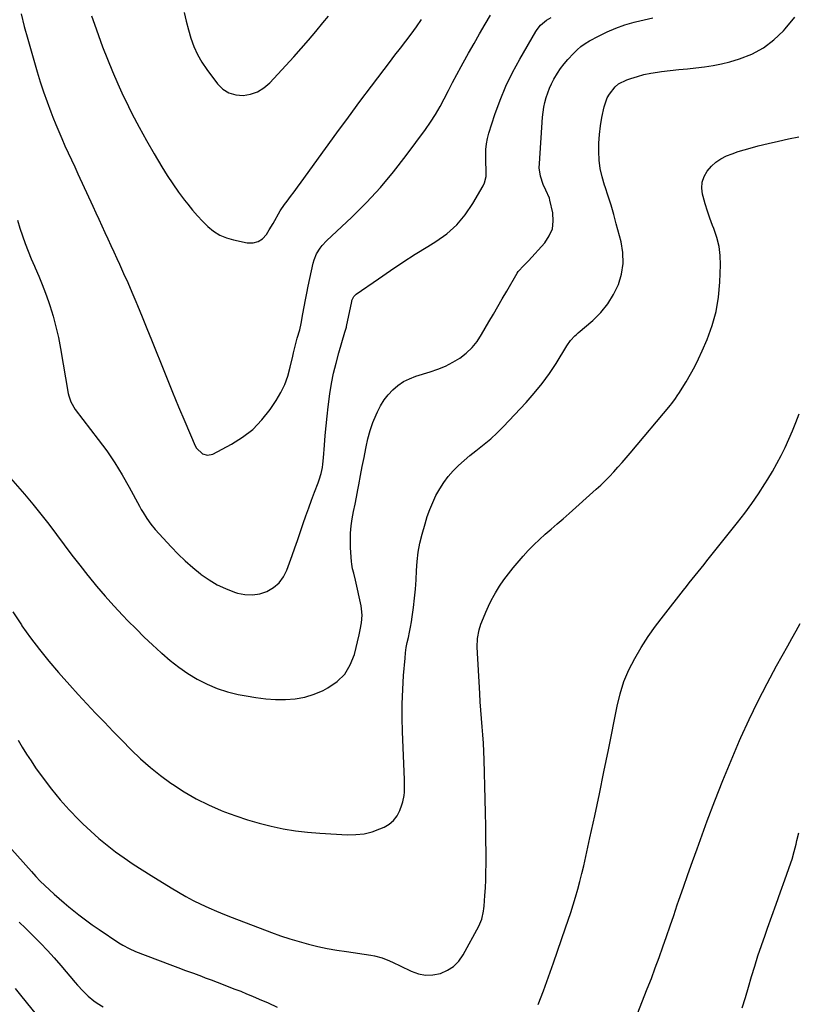
# Model space of a CAD drawing. Units: inches. Extents: x 1846754 to 1852059, y 452922 to 458225.
# Drawn here: x 1850962 to 1851378, y 454891 to 455418 of the extents above; entities that cross this region are included whole.
import ezdxf

# ---------------------------------------------------------------- set-up
doc = ezdxf.new("R2010")
doc.units = ezdxf.units.IN
doc.header["$MEASUREMENT"] = 0
doc.layers.add('7', color=7, linetype='Continuous')
doc.layers.add('8', color=7, linetype='Continuous')

msp = doc.modelspace()

# ---------------------------------------------------------------- linework, layer by layer
at = {"layer": '7', "color": 18}
for points in [[(1850955.87, 455173.91, 1822), (1850964.6, 455163.8, 1822), (1850969.04, 455158.54, 1822), (1850973.39, 455153.21, 1822), (1850977.61, 455147.77, 1822), (1850981.75, 455142.27, 1822), (1850985.85, 455136.74, 1822), (1850990, 455131.25, 1822), (1850994.21, 455125.8, 1822), (1850998.46, 455120.39, 1822), (1850998.66, 455120.14, 1822), (1851003.12, 455114.69, 1822), (1851007.68, 455109.33, 1822), (1851012.39, 455104.1, 1822), (1851017.21, 455098.97, 1822), (1851019.93, 455096.15, 1822), (1851024.25, 455091.77, 1822), (1851028.63, 455087.45, 1822), (1851033.09, 455083.22, 1822), (1851037.62, 455079.06, 1822), (1851037.97, 455078.74, 1822), (1851042.48, 455074.93, 1822), (1851047.12, 455071.32, 1822), (1851051.98, 455068, 1822), (1851056.98, 455064.89, 1822), (1851062.2, 455062.2, 1822), (1851067.56, 455059.88, 1822), (1851073.12, 455058.12, 1822), (1851078.82, 455056.72, 1822), (1851083.09, 455055.9, 1822), (1851088.32, 455055.05, 1822), (1851093.58, 455054.41, 1822), (1851098.86, 455054.08, 1822), (1851104.17, 455053.96, 1822), (1851109.39, 455054.37, 1822), (1851114.51, 455055.25, 1822), (1851119.45, 455056.83, 1822), (1851124.27, 455058.88, 1822), (1851126.85, 455060.2, 1822), (1851131.76, 455063.61, 1822), (1851135.89, 455067.64, 1822), (1851138.84, 455072.59, 1822), (1851141.01, 455078.16, 1822), (1851143.52, 455088.53, 1822), (1851144.14, 455091.33, 1822), (1851144.76, 455095.1, 1822), (1851145.09, 455099.2, 1822), (1851144.89, 455102.54, 1822), (1851144.61, 455104.2, 1822), (1851141.63, 455117.79, 1822), (1851140.73, 455121.51, 1822), (1851140.08, 455123.98, 1822), (1851139.64, 455126.49, 1822), (1851139.51, 455127.76, 1822), (1851138.99, 455135.16, 1822), (1851138.86, 455139.06, 1822), (1851138.94, 455142.96, 1822), (1851139.31, 455146.84, 1822), (1851139.89, 455150.7, 1822), (1851140.62, 455154.56, 1822), (1851141.36, 455158.42, 1822), (1851142.1, 455162.27, 1822), (1851142.83, 455166.13, 1822), (1851143.36, 455168.9, 1822), (1851144.3, 455173.76, 1822), (1851145.23, 455178.61, 1822), (1851146.16, 455183.46, 1822), (1851147.1, 455188.31, 1822), (1851147.25, 455189.1, 1822), (1851148.26, 455193.51, 1822), (1851149.46, 455197.86, 1822), (1851150.94, 455202.13, 1822), (1851152.62, 455206.33, 1822), (1851153.33, 455207.95, 1822), (1851154.98, 455211.17, 1822), (1851156.86, 455214.23, 1822), (1851159.09, 455217.05, 1822), (1851161.55, 455219.71, 1822), (1851164.32, 455222.02, 1822), (1851167.27, 455224.03, 1822), (1851170.47, 455225.61, 1822), (1851173.84, 455226.89, 1822), (1851181.55, 455229.21, 1822), (1851185.69, 455230.66, 1822), (1851189.72, 455232.35, 1822), (1851193.58, 455234.38, 1822), (1851197.33, 455236.66, 1822), (1851200.77, 455239.32, 1822), (1851203.92, 455242.26, 1822), (1851206.63, 455245.6, 1822), (1851209.06, 455249.21, 1822), (1851212.97, 455255.98, 1822), (1851215.34, 455260.09, 1822), (1851217.71, 455264.2, 1822), (1851220.08, 455268.31, 1822), (1851222.46, 455272.42, 1822), (1851228.03, 455282.05, 1822), (1851228.63, 455282.98, 1822), (1851231.68, 455286.21, 1822), (1851234.04, 455288.59, 1822), (1851242.83, 455298.31, 1822), (1851245.25, 455301.95, 1822), (1851246.9, 455305.8, 1822), (1851247.38, 455309.95, 1822), (1851247.08, 455314.31, 1822), (1851245.57, 455321.16, 1822), (1851245.27, 455322.26, 1822), (1851243.33, 455326.39, 1822), (1851241.94, 455329.53, 1822), (1851240.53, 455333.89, 1822), (1851239.9, 455338.36, 1822), (1851239.92, 455340.64, 1822), (1851241.61, 455365.51, 1822), (1851241.89, 455368.16, 1822), (1851242.28, 455370.79, 1822), (1851242.86, 455373.38, 1822), (1851243.57, 455375.95, 1822), (1851244.43, 455378.47, 1822), (1851245.4, 455380.96, 1822), (1851246.51, 455383.38, 1822), (1851247.71, 455385.76, 1822), (1851249.63, 455389.04, 1822), (1851251.3, 455391.57, 1822), (1851253.14, 455393.98, 1822), (1851255.11, 455396.3, 1822), (1851258.14, 455399.62, 1822), (1851260.1, 455401.56, 1822), (1851262.17, 455403.34, 1822), (1851264.41, 455404.91, 1822), (1851266.76, 455406.33, 1822), (1851271.57, 455408.91, 1822), (1851276.17, 455411.15, 1822), (1851280.85, 455413.16, 1822), (1851285.67, 455414.82, 1822), (1851290.58, 455416.25, 1822), (1851291.38, 455416.45, 1822), (1851295.96, 455417.57, 1822), (1851300.56, 455418.67, 1822)], [(1850958.43, 455100.88, 1824), (1850962.92, 455094, 1824), (1850963.26, 455093.51, 1824), (1850967.85, 455087.05, 1824), (1850972.61, 455080.71, 1824), (1850977.6, 455074.56, 1824), (1850982.75, 455068.53, 1824), (1850984.27, 455066.82, 1824), (1850988.8, 455061.76, 1824), (1850993.36, 455056.72, 1824), (1850997.98, 455051.73, 1824), (1851002.62, 455046.77, 1824), (1851007.3, 455041.85, 1824), (1851012.01, 455036.95, 1824), (1851016.75, 455032.08, 1824), (1851021.51, 455027.24, 1824), (1851021.72, 455027.03, 1824), (1851026.72, 455022.25, 1824), (1851031.9, 455017.67, 1824), (1851037.32, 455013.37, 1824), (1851042.9, 455009.28, 1824), (1851043.73, 455008.71, 1824), (1851049.97, 455004.7, 1824), (1851056.37, 455000.98, 1824), (1851063, 454997.7, 1824), (1851069.79, 454994.71, 1824), (1851071.51, 454994.02, 1824), (1851077.66, 454991.72, 1824), (1851083.87, 454989.62, 1824), (1851090.17, 454987.81, 1824), (1851096.54, 454986.2, 1824), (1851102.97, 454984.9, 1824), (1851109.44, 454983.83, 1824), (1851115.95, 454983.07, 1824), (1851122.5, 454982.54, 1824), (1851137.34, 454981.71, 1824), (1851141.81, 454981.78, 1824), (1851146.2, 454982.25, 1824), (1851150.49, 454983.33, 1824), (1851154.7, 454984.82, 1824), (1851156.89, 454985.77, 1824), (1851159.64, 454987.4, 1824), (1851162.02, 454989.37, 1824), (1851163.86, 454991.86, 1824), (1851165.34, 454994.69, 1824), (1851166.46, 454997.72, 1824), (1851166.98, 454999.35, 1824), (1851167.65, 455002.69, 1824), (1851167.8, 455004.4, 1824), (1851167.86, 455007.85, 1824), (1851167.84, 455009.57, 1824), (1851167.79, 455011.29, 1824), (1851166.72, 455036.74, 1824), (1851166.55, 455044.26, 1824), (1851166.56, 455051.77, 1824), (1851166.85, 455059.29, 1824), (1851167.33, 455066.79, 1824), (1851168.1, 455076.2, 1824), (1851168.4, 455078.99, 1824), (1851168.78, 455081.77, 1824), (1851169.29, 455084.53, 1824), (1851169.89, 455087.27, 1824), (1851170.5, 455090.01, 1824), (1851171.07, 455092.77, 1824), (1851171.54, 455095.53, 1824), (1851171.96, 455098.31, 1824), (1851172.63, 455103.25, 1824), (1851173.22, 455108.16, 1824), (1851173.71, 455113.08, 1824), (1851174.04, 455118.01, 1824), (1851174.27, 455122.95, 1824), (1851174.6, 455127.87, 1824), (1851175.17, 455132.75, 1824), (1851176.09, 455137.58, 1824), (1851177.25, 455142.37, 1824), (1851178.81, 455147.94, 1824), (1851180.02, 455151.83, 1824), (1851181.38, 455155.66, 1824), (1851182.95, 455159.41, 1824), (1851184.66, 455163.1, 1824), (1851186.66, 455166.69, 1824), (1851188.8, 455170.06, 1824), (1851191.24, 455173.23, 1824), (1851193.87, 455176.26, 1824), (1851196.72, 455179.11, 1824), (1851199.66, 455181.87, 1824), (1851202.73, 455184.47, 1824), (1851205.89, 455186.97, 1824), (1851206.83, 455187.67, 1824), (1851210.45, 455190.54, 1824), (1851213.96, 455193.52, 1824), (1851217.32, 455196.68, 1824), (1851220.58, 455199.95, 1824), (1851232.84, 455212.93, 1824), (1851237.23, 455217.87, 1824), (1851241.41, 455222.97, 1824), (1851245.27, 455228.32, 1824), (1851248.91, 455233.83, 1824), (1851254.68, 455243.15, 1824), (1851256.67, 455245.96, 1824), (1851258.98, 455248.51, 1824), (1851259.81, 455249.31, 1824), (1851260.67, 455250.07, 1824), (1851268.51, 455256.83, 1824), (1851272.74, 455261.04, 1824), (1851276.5, 455265.57, 1824), (1851279.57, 455270.6, 1824), (1851282.18, 455275.95, 1824), (1851283.83, 455281.6, 1824), (1851284.74, 455287.3, 1824), (1851284.54, 455293.06, 1824), (1851283.6, 455298.88, 1824), (1851281.07, 455308.47, 1824), (1851279.71, 455313.43, 1824), (1851278.28, 455318.36, 1824), (1851276.74, 455323.27, 1824), (1851275.14, 455328.15, 1824), (1851274.79, 455329.18, 1824), (1851273.53, 455333.57, 1824), (1851272.54, 455338.02, 1824), (1851271.97, 455342.53, 1824), (1851271.68, 455347.09, 1824), (1851271.76, 455351.68, 1824), (1851272.04, 455356.25, 1824), (1851272.62, 455360.79, 1824), (1851273.41, 455365.31, 1824), (1851274.62, 455371.1, 1824), (1851276.18, 455375.76, 1824), (1851277.37, 455377.89, 1824), (1851280.46, 455381.71, 1824), (1851282.3, 455383.26, 1824), (1851286.63, 455385.48, 1824), (1851288.84, 455386.24, 1824), (1851292.35, 455387.34, 1824), (1851295.88, 455388.28, 1824), (1851299.47, 455389.01, 1824), (1851303.09, 455389.6, 1824), (1851305.27, 455389.88, 1824), (1851309.86, 455390.45, 1824), (1851314.46, 455390.97, 1824), (1851319.07, 455391.43, 1824), (1851323.68, 455391.84, 1824), (1851328.27, 455392.35, 1824), (1851332.82, 455393.05, 1824), (1851337.32, 455394.03, 1824), (1851341.79, 455395.18, 1824), (1851346.9, 455396.67, 1824), (1851353.55, 455399.25, 1824), (1851359.77, 455402.52, 1824), (1851365.34, 455406.79, 1824), (1851370.47, 455411.75, 1824), (1851371.39, 455412.8, 1824), (1851376.52, 455418.91, 1824)], [(1850962.75, 455420.7, 1818), (1850964.46, 455413.92, 1818), (1850966.31, 455407.17, 1818), (1850971.36, 455389.8, 1818), (1850973.01, 455384.38, 1818), (1850974.77, 455378.99, 1818), (1850976.67, 455373.65, 1818), (1850978.67, 455368.35, 1818), (1850979.79, 455365.51, 1818), (1850981.34, 455361.66, 1818), (1850982.92, 455357.83, 1818), (1850984.57, 455354.02, 1818), (1850986.26, 455350.23, 1818), (1850987.99, 455346.46, 1818), (1850989.71, 455342.69, 1818), (1850991.44, 455338.91, 1818), (1850993.17, 455335.14, 1818), (1851001.11, 455317.89, 1818), (1851002.72, 455314.39, 1818), (1851004.33, 455310.89, 1818), (1851005.94, 455307.39, 1818), (1851007.54, 455303.89, 1818), (1851009.15, 455300.39, 1818), (1851010.76, 455296.89, 1818), (1851012.37, 455293.39, 1818), (1851013.98, 455289.89, 1818), (1851015.33, 455286.95, 1818), (1851017.58, 455281.97, 1818), (1851019.8, 455276.98, 1818), (1851021.97, 455271.96, 1818), (1851024.11, 455266.93, 1818), (1851025, 455264.79, 1818), (1851027.54, 455258.68, 1818), (1851030.06, 455252.55, 1818), (1851032.54, 455246.41, 1818), (1851034.99, 455240.25, 1818), (1851037.31, 455234.37, 1818), (1851040.49, 455226.42, 1818), (1851043.71, 455218.48, 1818), (1851047, 455210.57, 1818), (1851050.33, 455202.67, 1818), (1851055.82, 455189.77, 1818), (1851056.55, 455188.45, 1818), (1851059.76, 455185.39, 1818), (1851062.49, 455184.67, 1818), (1851065.24, 455185.32, 1818), (1851075.23, 455190.53, 1818), (1851081.23, 455194.27, 1818), (1851086.77, 455198.53, 1818), (1851091.61, 455203.57, 1818), (1851095.97, 455209.13, 1818), (1851099.24, 455214.01, 1818), (1851101.7, 455218.19, 1818), (1851103.83, 455222.51, 1818), (1851105.46, 455227.04, 1818), (1851106.76, 455231.72, 1818), (1851108.04, 455237.65, 1818), (1851108.45, 455239.46, 1818), (1851109.33, 455243.08, 1818), (1851110.49, 455247.37, 1818), (1851111.82, 455251.76, 1818), (1851112.6, 455255.11, 1818), (1851113.51, 455260.28, 1818), (1851114.18, 455264, 1818), (1851114.88, 455267.71, 1818), (1851115.62, 455271.41, 1818), (1851116.38, 455275.11, 1818), (1851118.99, 455287.46, 1818), (1851119.45, 455289.16, 1818), (1851120.77, 455292.4, 1818), (1851122.65, 455295.39, 1818), (1851123.73, 455296.78, 1818), (1851126.15, 455299.36, 1818), (1851139.63, 455312.08, 1818), (1851147.44, 455319.85, 1818), (1851154.95, 455327.89, 1818), (1851162.02, 455336.33, 1818), (1851168.79, 455345.02, 1818), (1851179.01, 455358.91, 1818), (1851181.78, 455362.88, 1818), (1851184.41, 455366.93, 1818), (1851186.82, 455371.12, 1818), (1851189.09, 455375.39, 1818), (1851191.28, 455379.72, 1818), (1851193.51, 455384.02, 1818), (1851195.79, 455388.3, 1818), (1851198.1, 455392.56, 1818), (1851199.16, 455394.5, 1818), (1851202.06, 455399.7, 1818), (1851204.99, 455404.88, 1818), (1851207.97, 455410.03, 1818), (1851210.97, 455415.17, 1818), (1851213.89, 455420.1, 1818)], [(1851000.48, 455419.76, 1816), (1851001.95, 455415.27, 1816), (1851006.38, 455403.13, 1816), (1851008.91, 455396.49, 1816), (1851011.58, 455389.9, 1816), (1851014.44, 455383.4, 1816), (1851017.43, 455376.95, 1816), (1851018.42, 455374.91, 1816), (1851022.09, 455367.53, 1816), (1851025.89, 455360.22, 1816), (1851029.88, 455353.01, 1816), (1851033.99, 455345.86, 1816), (1851038.11, 455338.92, 1816), (1851040.95, 455334.33, 1816), (1851043.9, 455329.81, 1816), (1851047.01, 455325.41, 1816), (1851050.24, 455321.08, 1816), (1851051.94, 455318.9, 1816), (1851054.47, 455315.78, 1816), (1851057.08, 455312.74, 1816), (1851059.83, 455309.82, 1816), (1851062.66, 455306.98, 1816), (1851065.72, 455304.51, 1816), (1851068.98, 455302.42, 1816), (1851072.55, 455300.92, 1816), (1851076.32, 455299.81, 1816), (1851083.76, 455298.31, 1816), (1851086.81, 455298.29, 1816), (1851089.59, 455298.92, 1816), (1851091.94, 455300.51, 1816), (1851094.02, 455302.75, 1816), (1851095.52, 455305.18, 1816), (1851097.54, 455308.58, 1816), (1851098.49, 455310.31, 1816), (1851100.38, 455313.78, 1816), (1851101.39, 455315.47, 1816), (1851103.63, 455318.72, 1816), (1851105.03, 455320.56, 1816), (1851106.92, 455323.07, 1816), (1851108.79, 455325.59, 1816), (1851110.65, 455328.11, 1816), (1851112.49, 455330.65, 1816), (1851125.61, 455348.81, 1816), (1851131.69, 455357.18, 1816), (1851137.81, 455365.53, 1816), (1851143.98, 455373.83, 1816), (1851150.19, 455382.11, 1816), (1851156.93, 455391.02, 1816), (1851159.81, 455394.81, 1816), (1851162.7, 455398.6, 1816), (1851165.61, 455402.37, 1816), (1851168.54, 455406.12, 1816), (1851171.42, 455409.91, 1816), (1851174.23, 455413.76, 1816), (1851176.92, 455417.68, 1816)], [(1851050.07, 455421.4, 1814), (1851051.07, 455416.78, 1814), (1851052.27, 455412.21, 1814), (1851053.59, 455407.67, 1814), (1851055.23, 455403.27, 1814), (1851057.15, 455399, 1814), (1851059.48, 455394.96, 1814), (1851062.1, 455391.05, 1814), (1851067.89, 455383.29, 1814), (1851070.73, 455380.52, 1814), (1851073.89, 455378.44, 1814), (1851077.53, 455377.4, 1814), (1851081.49, 455377.06, 1814), (1851085.52, 455377.83, 1814), (1851089.29, 455379.13, 1814), (1851092.67, 455381.26, 1814), (1851095.78, 455383.93, 1814), (1851108.55, 455397.76, 1814), (1851112.58, 455402.21, 1814), (1851116.54, 455406.72, 1814), (1851120.4, 455411.31, 1814), (1851124.2, 455415.96, 1814), (1851127.09, 455419.58, 1814)], [(1850961.26, 455032.35, 1826), (1850963.44, 455028.55, 1826), (1850965.7, 455024.81, 1826), (1850968.09, 455021.15, 1826), (1850970.57, 455017.55, 1826), (1850974.62, 455011.87, 1826), (1850979.02, 455006.03, 1826), (1850983.62, 455000.36, 1826), (1850988.5, 454994.93, 1826), (1850993.58, 454989.67, 1826), (1850995.83, 454987.45, 1826), (1851000.01, 454983.52, 1826), (1851004.29, 454979.71, 1826), (1851008.73, 454976.1, 1826), (1851013.29, 454972.61, 1826), (1851017.96, 454969.27, 1826), (1851022.68, 454966.02, 1826), (1851027.49, 454962.87, 1826), (1851032.34, 454959.81, 1826), (1851042.95, 454953.29, 1826), (1851046.87, 454950.96, 1826), (1851050.84, 454948.71, 1826), (1851054.88, 454946.59, 1826), (1851058.97, 454944.56, 1826), (1851063.11, 454942.64, 1826), (1851067.28, 454940.79, 1826), (1851071.5, 454939.04, 1826), (1851075.74, 454937.37, 1826), (1851096.66, 454929.43, 1826), (1851101.54, 454927.67, 1826), (1851106.45, 454926.03, 1826), (1851111.42, 454924.55, 1826), (1851116.42, 454923.18, 1826), (1851121.47, 454921.98, 1826), (1851126.54, 454920.89, 1826), (1851131.64, 454919.96, 1826), (1851136.77, 454919.16, 1826), (1851149.74, 454917.33, 1826), (1851151.82, 454916.95, 1826), (1851155.87, 454915.8, 1826), (1851159.78, 454914.18, 1826), (1851161.71, 454913.31, 1826), (1851165.55, 454911.49, 1826), (1851171.38, 454908.66, 1826), (1851175.22, 454907.32, 1826), (1851179.09, 454906.59, 1826), (1851183.04, 454906.75, 1826), (1851187.03, 454907.5, 1826), (1851190.73, 454909.17, 1826), (1851194.05, 454911.3, 1826), (1851196.79, 454914.13, 1826), (1851199.15, 454917.43, 1826), (1851207.55, 454932.73, 1826), (1851209.18, 454936.62, 1826), (1851210.09, 454940.75, 1826), (1851210.27, 454942.15, 1826), (1851210.41, 454943.55, 1826), (1851210.83, 454949.12, 1826), (1851211.1, 454953.31, 1826), (1851211.3, 454957.51, 1826), (1851211.39, 454961.71, 1826), (1851211.43, 454965.91, 1826), (1851211.4, 454971.88, 1826), (1851211.35, 454979.07, 1826), (1851211.27, 454986.26, 1826), (1851211.14, 454993.45, 1826), (1851210.99, 455000.64, 1826), (1851210.47, 455021.69, 1826), (1851210.32, 455026.15, 1826), (1851210.1, 455030.6, 1826), (1851209.79, 455035.05, 1826), (1851209.41, 455039.49, 1826), (1851209.02, 455043.93, 1826), (1851208.66, 455048.38, 1826), (1851208.34, 455052.83, 1826), (1851208.06, 455057.28, 1826), (1851206.65, 455082.07, 1826), (1851206.8, 455086.73, 1826), (1851207.71, 455091.31, 1826), (1851208.7, 455094.27, 1826), (1851210.01, 455097.69, 1826), (1851211.31, 455100.82, 1826), (1851212.69, 455103.91, 1826), (1851214.22, 455106.94, 1826), (1851215.83, 455109.92, 1826), (1851216.54, 455111.15, 1826), (1851218.67, 455114.64, 1826), (1851220.93, 455118.05, 1826), (1851223.38, 455121.33, 1826), (1851225.95, 455124.51, 1826), (1851231.2, 455130.64, 1826), (1851234, 455133.77, 1826), (1851236.9, 455136.8, 1826), (1851239.95, 455139.69, 1826), (1851243.09, 455142.48, 1826), (1851246.29, 455145.21, 1826), (1851249.48, 455147.96, 1826), (1851252.64, 455150.73, 1826), (1851255.8, 455153.51, 1826), (1851270.35, 455166.45, 1826), (1851272.79, 455168.69, 1826), (1851275.18, 455170.99, 1826), (1851277.5, 455173.36, 1826), (1851279.77, 455175.78, 1826), (1851281.98, 455178.25, 1826), (1851284.18, 455180.74, 1826), (1851286.34, 455183.25, 1826), (1851288.49, 455185.78, 1826), (1851309.99, 455211.4, 1826), (1851310.6, 455212.15, 1826), (1851312.37, 455214.48, 1826), (1851314.01, 455216.91, 1826), (1851314.53, 455217.73, 1826), (1851318.41, 455223.98, 1826), (1851320.78, 455227.99, 1826), (1851323.01, 455232.06, 1826), (1851325.07, 455236.22, 1826), (1851327, 455240.45, 1826), (1851329.62, 455246.56, 1826), (1851332.33, 455253.98, 1826), (1851334.47, 455261.54, 1826), (1851335.75, 455269.29, 1826), (1851336.45, 455277.16, 1826), (1851336.77, 455286.57, 1826), (1851336.62, 455291.53, 1826), (1851336.06, 455296.41, 1826), (1851334.89, 455301.19, 1826), (1851333.31, 455305.9, 1826), (1851332.6, 455307.64, 1826), (1851331.14, 455311.44, 1826), (1851329.79, 455315.28, 1826), (1851328.61, 455319.18, 1826), (1851327.53, 455323.1, 1826), (1851327.23, 455324.28, 1826), (1851326.87, 455327.55, 1826), (1851327.06, 455330.72, 1826), (1851328.08, 455333.72, 1826), (1851329.65, 455336.61, 1826), (1851331.94, 455339.28, 1826), (1851334.32, 455341.48, 1826), (1851337.03, 455343.26, 1826), (1851339.95, 455344.76, 1826), (1851343.08, 455345.97, 1826), (1851346.23, 455347.1, 1826), (1851349.42, 455348.08, 1826), (1851352.65, 455348.98, 1826), (1851356.94, 455350.08, 1826), (1851362.34, 455351.41, 1826), (1851367.75, 455352.68, 1826), (1851373.19, 455353.84, 1826), (1851378.65, 455354.94, 1826)], [(1851239.35, 454890.9, 1828), (1851242.12, 454898.28, 1828), (1851244.8, 454905.68, 1828), (1851247.42, 454913.11, 1828), (1851253.93, 454931.88, 1828), (1851255.32, 454935.98, 1828), (1851256.68, 454940.09, 1828), (1851258, 454944.21, 1828), (1851259.29, 454948.35, 1828), (1851260.5, 454952.5, 1828), (1851261.65, 454956.67, 1828), (1851262.7, 454960.87, 1828), (1851263.68, 454965.08, 1828), (1851267, 454980.11, 1828), (1851269.56, 454991.86, 1828), (1851272.06, 455003.62, 1828), (1851274.49, 455015.39, 1828), (1851276.86, 455027.18, 1828), (1851281.46, 455050.45, 1828), (1851283.11, 455057.09, 1828), (1851285.17, 455063.59, 1828), (1851287.84, 455069.86, 1828), (1851290.93, 455075.98, 1828), (1851294.46, 455081.89, 1828), (1851298.16, 455087.68, 1828), (1851302.12, 455093.3, 1828), (1851306.26, 455098.81, 1828), (1851316.99, 455112.44, 1828), (1851318.55, 455114.42, 1828), (1851320.12, 455116.4, 1828), (1851321.69, 455118.37, 1828), (1851323.27, 455120.34, 1828), (1851324.85, 455122.3, 1828), (1851326.43, 455124.27, 1828), (1851328, 455126.24, 1828), (1851329.57, 455128.22, 1828), (1851345.89, 455148.75, 1828), (1851349.74, 455153.76, 1828), (1851353.48, 455158.85, 1828), (1851357.04, 455164.06, 1828), (1851360.49, 455169.36, 1828), (1851362.04, 455171.82, 1828), (1851364.56, 455175.98, 1828), (1851366.97, 455180.2, 1828), (1851369.23, 455184.51, 1828), (1851371.39, 455188.87, 1828), (1851373.41, 455193.29, 1828), (1851375.35, 455197.75, 1828), (1851377.17, 455202.27, 1828), (1851378.91, 455206.81, 1828)], [(1851348.42, 454889.1, 1832), (1851350.09, 454894.67, 1832), (1851351.75, 454900.25, 1832), (1851353.4, 454905.82, 1832), (1851355.09, 454911.39, 1832), (1851356.85, 454916.93, 1832), (1851358.72, 454922.44, 1832), (1851360.65, 454927.93, 1832), (1851362, 454931.65, 1832), (1851364.34, 454938.13, 1832), (1851366.66, 454944.62, 1832), (1851368.95, 454951.12, 1832), (1851371.23, 454957.62, 1832), (1851374.4, 454966.73, 1832), (1851375.05, 454968.69, 1832), (1851376.21, 454972.65, 1832), (1851377.21, 454976.66, 1832), (1851377.71, 454978.67, 1832), (1851378.78, 454982.66, 1832)], [(1850953.36, 454978.75, 1828), (1850968.31, 454961.97, 1828), (1850970.64, 454959.43, 1828), (1850973.02, 454956.94, 1828), (1850975.47, 454954.52, 1828), (1850977.97, 454952.14, 1828), (1850980.52, 454949.83, 1828), (1850983.11, 454947.55, 1828), (1850985.73, 454945.31, 1828), (1850988.38, 454943.1, 1828), (1850990.04, 454941.74, 1828), (1850993.58, 454938.92, 1828), (1850997.17, 454936.17, 1828), (1851000.83, 454933.53, 1828), (1851004.55, 454930.95, 1828), (1851015.03, 454923.89, 1828), (1851017.16, 454922.54, 1828), (1851020.52, 454920.79, 1828), (1851024, 454919.31, 1828), (1851042.33, 454912.34, 1828), (1851046.54, 454910.74, 1828), (1851050.75, 454909.15, 1828), (1851054.97, 454907.56, 1828), (1851059.18, 454905.98, 1828), (1851061.29, 454905.19, 1828), (1851064.45, 454904, 1828), (1851067.61, 454902.81, 1828), (1851070.77, 454901.61, 1828), (1851073.92, 454900.41, 1828), (1851077.07, 454899.18, 1828), (1851080.21, 454897.94, 1828), (1851083.33, 454896.66, 1828), (1851086.45, 454895.36, 1828), (1851090.05, 454893.83, 1828), (1851094.94, 454891.71, 1828), (1851099.79, 454889.51, 1828)], [(1850959.63, 454899.49, 1832), (1850962.52, 454895.83, 1832), (1850965.44, 454892.19, 1832), (1850975.41, 454879.92, 1832)]]:
    msp.add_polyline3d(points, dxfattribs=at)
at = {"layer": '8', "color": 18}
for points in [[(1850960.82, 455310.35, 1820), (1850962.13, 455306.18, 1820), (1850963.51, 455302.03, 1820), (1850965, 455297.91, 1820), (1850966.56, 455293.83, 1820), (1850968.22, 455289.79, 1820), (1850969.96, 455285.77, 1820), (1850970.35, 455284.91, 1820), (1850972.26, 455280.46, 1820), (1850974.09, 455275.98, 1820), (1850975.79, 455271.44, 1820), (1850977.4, 455266.87, 1820), (1850978.09, 455264.81, 1820), (1850979.85, 455259.15, 1820), (1850981.43, 455253.44, 1820), (1850982.74, 455247.67, 1820), (1850983.88, 455241.85, 1820), (1850988.01, 455217.68, 1820), (1850988.25, 455216.53, 1820), (1850989.38, 455213.2, 1820), (1850991.78, 455209.18, 1820), (1851004.05, 455193.17, 1820), (1851008.56, 455186.99, 1820), (1851012.86, 455180.68, 1820), (1851016.86, 455174.17, 1820), (1851020.66, 455167.53, 1820), (1851026.14, 455157.38, 1820), (1851027.06, 455155.73, 1820), (1851028, 455154.09, 1820), (1851029.96, 455150.87, 1820), (1851032.12, 455147.78, 1820), (1851034.54, 455144.9, 1820), (1851043.02, 455135.68, 1820), (1851046.73, 455131.83, 1820), (1851050.57, 455128.12, 1820), (1851054.59, 455124.6, 1820), (1851058.73, 455121.22, 1820), (1851059.15, 455120.89, 1820), (1851063.29, 455118, 1820), (1851067.6, 455115.42, 1820), (1851072.15, 455113.31, 1820), (1851076.86, 455111.51, 1820), (1851078.49, 455110.98, 1820), (1851082.49, 455110.16, 1820), (1851086.46, 455109.94, 1820), (1851090.37, 455110.59, 1820), (1851094.26, 455111.83, 1820), (1851097.74, 455113.93, 1820), (1851100.73, 455116.44, 1820), (1851103.04, 455119.6, 1820), (1851104.88, 455123.19, 1820), (1851106.32, 455127.15, 1820), (1851107.74, 455131.11, 1820), (1851109.13, 455135.08, 1820), (1851110.51, 455139.06, 1820), (1851113.62, 455148.15, 1820), (1851115.08, 455152.35, 1820), (1851116.58, 455156.53, 1820), (1851118.12, 455160.71, 1820), (1851119.7, 455164.86, 1820), (1851121.69, 455169.99, 1820), (1851122.26, 455171.59, 1820), (1851123.2, 455174.84, 1820), (1851123.88, 455178.17, 1820), (1851124.14, 455179.85, 1820), (1851124.49, 455183.22, 1820), (1851124.98, 455190.12, 1820), (1851125.4, 455195.26, 1820), (1851125.88, 455200.39, 1820), (1851126.44, 455205.51, 1820), (1851127.07, 455210.63, 1820), (1851127.97, 455217.45, 1820), (1851128.84, 455223.01, 1820), (1851129.89, 455228.53, 1820), (1851131.19, 455234, 1820), (1851132.67, 455239.42, 1820), (1851135.98, 455250.51, 1820), (1851136.72, 455253.21, 1820), (1851136.81, 455253.6, 1820), (1851139.57, 455266.9, 1820), (1851139.71, 455267.46, 1820), (1851140.68, 455269.54, 1820), (1851141.88, 455270.74, 1820), (1851153.87, 455279.1, 1820), (1851160.38, 455283.56, 1820), (1851166.95, 455287.93, 1820), (1851173.59, 455292.18, 1820), (1851180.29, 455296.35, 1820), (1851184.6, 455298.97, 1820), (1851190.43, 455303.17, 1820), (1851195.76, 455307.86, 1820), (1851200.32, 455313.31, 1820), (1851204.37, 455319.25, 1820), (1851209.81, 455328.69, 1820), (1851210.58, 455330.34, 1820), (1851211.43, 455333.81, 1820), (1851211.44, 455337.48, 1820), (1851211.33, 455341.2, 1820), (1851211.24, 455345.31, 1820), (1851211.33, 455348.27, 1820), (1851211.62, 455351.21, 1820), (1851212.19, 455354.1, 1820), (1851212.97, 455356.96, 1820), (1851216.18, 455366.87, 1820), (1851218.94, 455374.55, 1820), (1851222.03, 455382.09, 1820), (1851225.59, 455389.42, 1820), (1851229.47, 455396.61, 1820), (1851238.01, 455411.29, 1820), (1851238.78, 455412.47, 1820), (1851240.58, 455414.63, 1820), (1851243.84, 455417.34, 1820), (1851246.25, 455418.82, 1820)], [(1851290.97, 454882.4, 1830), (1851297.67, 454899.33, 1830), (1851299.83, 454904.88, 1830), (1851301.93, 454910.44, 1830), (1851303.96, 454916.04, 1830), (1851305.94, 454921.65, 1830), (1851307.89, 454927.28, 1830), (1851309.82, 454932.91, 1830), (1851311.76, 454938.54, 1830), (1851313.69, 454944.17, 1830), (1851314.57, 454946.71, 1830), (1851316.95, 454953.61, 1830), (1851319.36, 454960.5, 1830), (1851321.81, 454967.37, 1830), (1851324.29, 454974.24, 1830), (1851329.68, 454989.05, 1830), (1851333.75, 454999.9, 1830), (1851337.97, 455010.69, 1830), (1851342.42, 455021.4, 1830), (1851347.01, 455032.04, 1830), (1851347.73, 455033.64, 1830), (1851352.2, 455043.37, 1830), (1851356.85, 455053.02, 1830), (1851361.74, 455062.54, 1830), (1851366.81, 455071.98, 1830), (1851372.73, 455082.68, 1830), (1851374.97, 455086.7, 1830), (1851377.22, 455090.71, 1830), (1851379.49, 455094.7, 1830)], [(1850961.82, 454934.84, 1830), (1850965.06, 454931.79, 1830), (1850968.25, 454928.68, 1830), (1850969.5, 454927.44, 1830), (1850973.24, 454923.63, 1830), (1850976.9, 454919.76, 1830), (1850980.47, 454915.8, 1830), (1850983.97, 454911.77, 1830), (1850991.66, 454902.72, 1830), (1850992.99, 454901.19, 1830), (1850995.72, 454898.18, 1830), (1850998.57, 454895.31, 1830), (1851001.7, 454892.77, 1830), (1851003.38, 454891.64, 1830), (1851006.75, 454889.59, 1830)]]:
    msp.add_polyline3d(points, dxfattribs=at)

doc.saveas('drawing.dxf')
